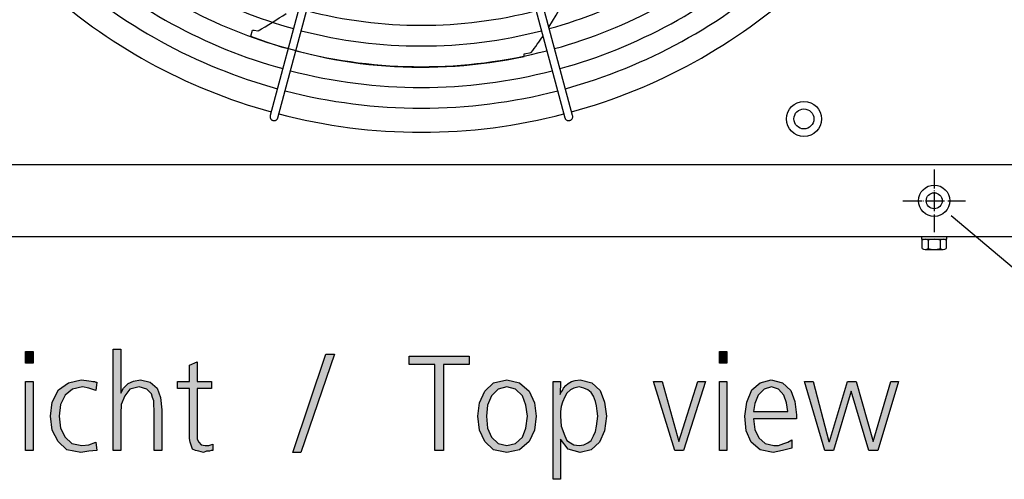
# Model space of a CAD drawing. Units: millimetres. Extents: x 14730 to 26963, y 9817 to 18761.
# Drawn here: x 20653 to 21269, y 12511 to 12799 of the extents above; entities that cross this region are included whole.
import ezdxf

# ---------------------------------------------------------------- set-up
doc = ezdxf.new("R2010")
doc.units = ezdxf.units.MM
doc.linetypes.add('DOT_CENTER', pattern=[14, 12, -1, 0, -1])
doc.layers.add('1', color=7, linetype='Continuous')

msp = doc.modelspace()

# ---------------------------------------------------------------- hatches: boundary and pattern name
at = {"layer": '1', "linetype": 'Continuous'}
for points in [[(20660.98, 12583.64), (20656.26, 12583.64), (20656.26, 12590.83), (20660.98, 12590.83)], [(20711.06, 12592.43), (20715.78, 12592.43), (20715.78, 12564.85), (20717.59, 12568.05), (20720.49, 12570.84), (20723.76, 12572.44), (20728.11, 12573.24), (20734.28, 12571.64), (20738.64, 12568.05), (20740.82, 12562.05), (20741.54, 12554.45), (20741.54, 12528.87), (20736.82, 12528.87), (20736.82, 12554.45), (20736.46, 12557.25), (20736.46, 12560.05), (20735.74, 12562.05), (20735.01, 12564.45), (20732.11, 12567.25), (20727.39, 12568.85), (20721.58, 12567.25), (20718.32, 12563.25), (20716.14, 12557.65), (20715.78, 12552.06), (20715.78, 12528.87), (20711.06, 12528.87)], [(20844.24, 12589.23), (20849.69, 12589.23), (20828.64, 12527.67), (20823.56, 12527.67)], [(20912.47, 12582.84), (20896.5, 12582.84), (20896.5, 12588.03), (20933.88, 12588.03), (20933.88, 12582.84), (20917.91, 12582.84), (20917.91, 12528.87), (20912.47, 12528.87)], [(21095.37, 12583.64), (21090.65, 12583.64), (21090.65, 12590.83), (21095.37, 12590.83)], [(20772.75, 12567.65), (20763.68, 12567.65), (20763.68, 12539.26), (20763.68, 12536.07), (20764.77, 12534.07), (20766.22, 12532.47), (20768.76, 12532.07), (20770.94, 12532.07), (20773.48, 12532.87), (20773.48, 12528.87), (20772.39, 12528.87), (20771.3, 12528.47), (20769.49, 12528.47), (20767.67, 12527.67), (20764.77, 12528.47), (20762.59, 12528.87), (20760.78, 12529.67), (20760.05, 12531.67), (20759.32, 12534.07), (20758.96, 12536.47), (20758.96, 12538.86), (20758.96, 12542.06), (20758.96, 12567.65), (20751.34, 12567.65), (20751.34, 12572.04), (20758.96, 12572.04), (20758.96, 12582.44), (20763.68, 12584.44), (20763.68, 12572.04), (20772.75, 12572.04)], [(20656.26, 12572.04), (20660.98, 12572.04), (20660.98, 12528.87), (20656.26, 12528.87)], [(20700.17, 12566.45), (20695.82, 12568.05), (20691.82, 12568.85), (20685.65, 12567.25), (20680.94, 12563.65), (20678.03, 12557.65), (20677.31, 12550.46), (20678.03, 12542.86), (20680.94, 12537.27), (20685.29, 12533.27), (20691.46, 12532.07), (20695.82, 12532.47), (20700.17, 12534.07), (20700.9, 12528.87), (20695.82, 12528.47), (20690.74, 12527.67), (20682.03, 12529.27), (20676.58, 12534.47), (20672.95, 12541.66), (20671.86, 12550.46), (20672.95, 12559.25), (20676.94, 12566.85), (20683.11, 12571.24), (20691.1, 12573.24), (20694.36, 12572.84), (20697.27, 12572.44), (20698.36, 12572.04), (20699.44, 12572.04), (20700.17, 12571.64), (20700.9, 12571.64)], [(21068.15, 12528.87), (21062.71, 12528.87), (21049.28, 12572.04), (21054.73, 12572.04), (21065.25, 12534.47), (21077.23, 12572.04), (21081.94, 12572.04)], [(21090.65, 12572.04), (21095.37, 12572.04), (21095.37, 12528.87), (21090.65, 12528.87)], [(21189.73, 12528.87), (21184.28, 12528.87), (21173.03, 12566.05), (21162.15, 12528.87), (21156.7, 12528.87), (21144, 12572.04), (21149.44, 12572.04), (21159.24, 12534.47), (21159.61, 12534.47), (21170.86, 12572.04), (21176.3, 12572.04), (21186.82, 12534.47), (21198.07, 12572.04), (21202.79, 12572.04)]]:
    msp.add_hatch(color=3, dxfattribs=at).paths.add_polyline_path(points)
h = msp.add_hatch(color=3, dxfattribs=at)
h.paths.add_polyline_path([(20939.32, 12550.46), (20940.41, 12558.85), (20943.68, 12566.05), (20949.12, 12571.24), (20957.47, 12573.24), (20965.45, 12571.24), (20971.62, 12566.05), (20974.89, 12558.85), (20975.98, 12550.46), (20974.89, 12541.66), (20971.62, 12534.47), (20965.45, 12529.27), (20957.47, 12527.67), (20949.12, 12529.27), (20943.68, 12534.47), (20940.41, 12541.66)])
h.paths.add_polyline_path([(20944.77, 12550.46), (20945.49, 12542.86), (20948.03, 12537.27), (20952.03, 12533.27), (20957.47, 12532.07), (20962.91, 12533.27), (20967.27, 12537.27), (20969.44, 12542.86), (20970.53, 12550.46), (20969.44, 12557.25), (20967.27, 12563.25), (20962.91, 12567.25), (20957.47, 12568.85), (20952.03, 12567.25), (20948.03, 12563.25), (20945.49, 12557.25)], flags=16)
h = msp.add_hatch(color=3, dxfattribs=at)
h.paths.add_polyline_path([(20986.5, 12572.04), (20991.22, 12572.04), (20990.86, 12564.05), (20991.22, 12564.85), (20992.31, 12566.45), (20993.03, 12568.05), (20994.49, 12569.64), (20995.94, 12570.84), (20998.11, 12572.04), (21000.29, 12572.84), (21003.56, 12573.24), (21010.82, 12571.24), (21015.9, 12566.45), (21018.8, 12559.25), (21019.89, 12550.46), (21018.8, 12541.26), (21015.53, 12534.07), (21010.45, 12529.27), (21003.56, 12527.67), (20995.94, 12529.67), (20991.22, 12536.07), (20991.22, 12510.88), (20986.5, 12510.88)])
h.paths.add_polyline_path([(21014.44, 12550.46), (21014.08, 12553.66), (21013.72, 12556.85), (21012.99, 12559.65), (21011.9, 12562.85), (21010.45, 12565.25), (21008.28, 12566.85), (21005.74, 12568.05), (21002.83, 12568.85), (20999.57, 12568.05), (20997.39, 12566.85), (20995.21, 12564.85), (20993.76, 12562.45), (20992.31, 12559.25), (20991.58, 12556.45), (20991.22, 12553.26), (20991.22, 12550.46), (20991.58, 12544.06), (20993.76, 12538.06), (20995.21, 12535.27), (20997.39, 12533.67), (20999.57, 12532.47), (21002.83, 12532.07), (21005.74, 12532.47), (21008.28, 12533.67), (21010.45, 12535.27), (21011.9, 12538.06), (21012.99, 12540.86), (21013.72, 12544.06), (21014.08, 12547.26)], flags=16)
h = msp.add_hatch(color=3, dxfattribs=at)
h.paths.add_polyline_path([(21136.02, 12530.47), (21130.21, 12528.87), (21124.4, 12527.67), (21116.06, 12529.27), (21110.61, 12534.07), (21107.35, 12541.26), (21106.62, 12550.46), (21107.71, 12559.25), (21110.98, 12566.85), (21116.06, 12571.24), (21122.95, 12573.24), (21130.21, 12571.24), (21135.29, 12566.45), (21137.83, 12559.65), (21138.92, 12551.26), (21138.92, 12548.86), (21112.07, 12548.86), (21112.79, 12542.06), (21115.33, 12536.87), (21119.32, 12533.27), (21124.77, 12532.07), (21127.67, 12532.07), (21130.94, 12533.27), (21133.48, 12534.07), (21136.02, 12535.67)])
h.paths.add_polyline_path([(21133.48, 12553.26), (21132.75, 12558.85), (21130.94, 12563.65), (21127.67, 12567.25), (21123.32, 12568.85), (21118.6, 12567.25), (21114.97, 12563.65), (21112.79, 12558.45), (21112.07, 12553.26)], flags=16)

# ---------------------------------------------------------------- linework, layer by layer
at = {"color": 6, "linetype": 'Continuous'}
msp.add_circle((21225.11, 12685.33), 9.8, dxfattribs=at)
at = {"color": 2, "linetype": 'Continuous'}
msp.add_circle((21225.11, 12685.33), 5, dxfattribs=at)
at = {"color": 6, "linetype": 'Continuous'}
for points in [[(20809.41, 12738.61), (20809.33, 12738.04), (20809.38, 12737.47), (20809.57, 12736.93), (20809.87, 12736.44), (20810.28, 12736.03), (20810.78, 12735.73)], [(20810.78, 12735.73), (20811.29, 12735.55), (20811.83, 12735.49), (20812.37, 12735.55), (20812.89, 12735.72), (20813.35, 12736), (20813.74, 12736.37), (20814.04, 12736.81), (20814.24, 12737.31)], [(20993.91, 12737.31), (20994.15, 12736.72), (20994.55, 12736.21), (20995.07, 12735.82), (20995.67, 12735.57), (20996.31, 12735.49), (20996.96, 12735.58)], [(20996.96, 12735.58), (20997.56, 12735.83), (20998.08, 12736.22), (20998.48, 12736.73), (20998.73, 12737.33), (20998.82, 12737.97), (20998.74, 12738.61)]]:
    msp.add_spline(points, degree=3, dxfattribs=at)
at = {"layer": '1', "color": 6, "linetype": 'Continuous'}
for p, q in [((20869.26, 12961.96), (20809.41, 12738.61)), ((20814.24, 12737.31), (20874.11, 12960.91)), ((20934.04, 12960.91), (20993.91, 12737.31)), ((20998.74, 12738.61), (20938.79, 12962.19)), ((20797.18, 12788.41), (20798.39, 12792.18)), ((20798.39, 12792.18), (20799.35, 12792.16)), ((20799.35, 12792.16), (20801.76, 12791.63)), ((20968.42, 12777.28), (20972.84, 12778.25)), ((20968.44, 12775.75), (20968.42, 12777.28)), ((21235.78, 12676.11), (21311.68, 12611.98)), ((21217.11, 12662.83), (21217.11, 12661.23)), ((21233.11, 12661.23), (21233.11, 12662.83)), ((21217.11, 12661.23), (21233.11, 12661.23)), ((21217.61, 12655.41), (21217.61, 12660.65)), ((21221.36, 12660.65), (21221.36, 12655.41)), ((21228.85, 12660.65), (21228.85, 12655.41)), ((21232.61, 12660.65), (21232.61, 12655.41)), ((21219.48, 12654.83), (21230.73, 12654.83))]:
    msp.add_line(p, q, dxfattribs=at)
at = {"layer": '1', "color": 1, "linetype": 'Continuous'}
msp.add_line((20362.66, 12708.08), (21419.61, 12708.08), dxfattribs=at)
at = {"layer": '1', "color": 6, "linetype": 'DOT_CENTER'}
for p, q in [((21225.11, 12704.93), (21225.11, 12665.73)), ((21205.51, 12685.33), (21244.71, 12685.33))]:
    msp.add_line(p, q, dxfattribs=at)
at = {"layer": '1', "color": 3, "linetype": 'Continuous'}
for p, q in [((21389.61, 12662.83), (20350.53, 12662.83)), ((20656.26, 12590.83), (20660.98, 12590.83)), ((20656.26, 12583.64), (20656.26, 12590.83)), ((20660.98, 12590.83), (20660.98, 12583.64)), ((20711.06, 12528.87), (20711.06, 12592.43)), ((20711.06, 12592.43), (20715.78, 12592.43)), ((20715.78, 12592.43), (20715.78, 12564.85)), ((20823.56, 12527.67), (20844.24, 12589.23)), ((20849.69, 12589.23), (20828.64, 12527.67)), ((20844.24, 12589.23), (20849.69, 12589.23)), ((20896.5, 12588.03), (20933.88, 12588.03)), ((20896.5, 12582.84), (20896.5, 12588.03)), ((20933.88, 12588.03), (20933.88, 12582.84)), ((21090.65, 12590.83), (21095.37, 12590.83)), ((21090.65, 12583.64), (21090.65, 12590.83)), ((21095.37, 12590.83), (21095.37, 12583.64)), ((20660.98, 12583.64), (20656.26, 12583.64)), ((20758.96, 12582.44), (20763.68, 12584.44)), ((20758.96, 12572.04), (20758.96, 12582.44)), ((20763.68, 12584.44), (20763.68, 12572.04)), ((20912.47, 12582.84), (20896.5, 12582.84)), ((20912.47, 12528.87), (20912.47, 12582.84)), ((20917.91, 12582.84), (20917.91, 12528.87)), ((20933.88, 12582.84), (20917.91, 12582.84)), ((21095.37, 12583.64), (21090.65, 12583.64)), ((20656.26, 12528.87), (20656.26, 12572.04)), ((20656.26, 12572.04), (20660.98, 12572.04)), ((20660.98, 12572.04), (20660.98, 12528.87)), ((20676.94, 12566.85), (20683.11, 12571.24)), ((20683.11, 12571.24), (20691.1, 12573.24)), ((20691.1, 12573.24), (20694.36, 12572.84)), ((20694.36, 12572.84), (20697.27, 12572.44)), ((20697.27, 12572.44), (20698.36, 12572.04)), ((20698.36, 12572.04), (20699.44, 12572.04)), ((20699.44, 12572.04), (20700.17, 12571.64)), ((20700.9, 12571.64), (20700.17, 12566.45)), ((20700.17, 12571.64), (20700.9, 12571.64)), ((20717.59, 12568.05), (20720.49, 12570.84)), ((20720.49, 12570.84), (20723.76, 12572.44)), ((20723.76, 12572.44), (20728.11, 12573.24)), ((20728.11, 12573.24), (20734.28, 12571.64)), ((20734.28, 12571.64), (20738.64, 12568.05)), ((20751.34, 12572.04), (20758.96, 12572.04)), ((20751.34, 12567.65), (20751.34, 12572.04)), ((20763.68, 12572.04), (20772.75, 12572.04)), ((20772.75, 12572.04), (20772.75, 12567.65)), ((20943.68, 12566.05), (20949.12, 12571.24)), ((20949.12, 12571.24), (20957.47, 12573.24)), ((20957.47, 12573.24), (20965.45, 12571.24)), ((20965.45, 12571.24), (20971.62, 12566.05)), ((20986.5, 12510.88), (20986.5, 12572.04)), ((20986.5, 12572.04), (20991.22, 12572.04)), ((20991.22, 12572.04), (20990.86, 12564.05)), ((20993.03, 12568.05), (20994.49, 12569.64)), ((20994.49, 12569.64), (20995.94, 12570.84)), ((20995.94, 12570.84), (20998.11, 12572.04)), ((20998.11, 12572.04), (21000.29, 12572.84)), ((21000.29, 12572.84), (21003.56, 12573.24)), ((21003.56, 12573.24), (21010.82, 12571.24)), ((21010.82, 12571.24), (21015.9, 12566.45)), ((21049.28, 12572.04), (21054.73, 12572.04)), ((21062.71, 12528.87), (21049.28, 12572.04)), ((21054.73, 12572.04), (21065.25, 12534.47)), ((21065.25, 12534.47), (21077.23, 12572.04)), ((21081.94, 12572.04), (21068.15, 12528.87)), ((21077.23, 12572.04), (21081.94, 12572.04)), ((21090.65, 12528.87), (21090.65, 12572.04)), ((21090.65, 12572.04), (21095.37, 12572.04)), ((21095.37, 12572.04), (21095.37, 12528.87)), ((21110.98, 12566.85), (21116.06, 12571.24)), ((21116.06, 12571.24), (21122.95, 12573.24)), ((21122.95, 12573.24), (21130.21, 12571.24)), ((21130.21, 12571.24), (21135.29, 12566.45)), ((21144, 12572.04), (21149.44, 12572.04)), ((21156.7, 12528.87), (21144, 12572.04)), ((21149.44, 12572.04), (21159.24, 12534.47)), ((21159.61, 12534.47), (21170.86, 12572.04)), ((21170.86, 12572.04), (21176.3, 12572.04)), ((21176.3, 12572.04), (21186.82, 12534.47)), ((21186.82, 12534.47), (21198.07, 12572.04)), ((21202.79, 12572.04), (21189.73, 12528.87)), ((21198.07, 12572.04), (21202.79, 12572.04)), ((20672.95, 12559.25), (20676.94, 12566.85)), ((20680.94, 12563.65), (20678.03, 12557.65)), ((20685.65, 12567.25), (20680.94, 12563.65)), ((20691.82, 12568.85), (20685.65, 12567.25)), ((20695.82, 12568.05), (20691.82, 12568.85)), ((20700.17, 12566.45), (20695.82, 12568.05)), ((20715.78, 12564.85), (20717.59, 12568.05)), ((20721.58, 12567.25), (20718.32, 12563.25)), ((20727.39, 12568.85), (20721.58, 12567.25)), ((20732.11, 12567.25), (20727.39, 12568.85)), ((20735.01, 12564.45), (20732.11, 12567.25)), ((20735.74, 12562.05), (20735.01, 12564.45)), ((20738.64, 12568.05), (20740.82, 12562.05)), ((20758.96, 12567.65), (20751.34, 12567.65)), ((20758.96, 12542.06), (20758.96, 12567.65)), ((20763.68, 12567.65), (20763.68, 12539.26)), ((20772.75, 12567.65), (20763.68, 12567.65)), ((20940.41, 12558.85), (20943.68, 12566.05)), ((20952.03, 12567.25), (20948.03, 12563.25)), ((20957.47, 12568.85), (20952.03, 12567.25)), ((20962.91, 12567.25), (20957.47, 12568.85)), ((20967.27, 12563.25), (20962.91, 12567.25)), ((20971.62, 12566.05), (20974.89, 12558.85)), ((20990.86, 12564.05), (20991.22, 12564.85)), ((20991.22, 12564.85), (20992.31, 12566.45)), ((20992.31, 12566.45), (20993.03, 12568.05)), ((20995.21, 12564.85), (20993.76, 12562.45)), ((20997.39, 12566.85), (20995.21, 12564.85)), ((20999.57, 12568.05), (20997.39, 12566.85)), ((21002.83, 12568.85), (20999.57, 12568.05)), ((21005.74, 12568.05), (21002.83, 12568.85)), ((21008.28, 12566.85), (21005.74, 12568.05)), ((21010.45, 12565.25), (21008.28, 12566.85)), ((21011.9, 12562.85), (21010.45, 12565.25)), ((21015.9, 12566.45), (21018.8, 12559.25)), ((21107.71, 12559.25), (21110.98, 12566.85)), ((21114.97, 12563.65), (21112.79, 12558.45)), ((21118.6, 12567.25), (21114.97, 12563.65)), ((21123.32, 12568.85), (21118.6, 12567.25)), ((21127.67, 12567.25), (21123.32, 12568.85)), ((21130.94, 12563.65), (21127.67, 12567.25)), ((21132.75, 12558.85), (21130.94, 12563.65)), ((21135.29, 12566.45), (21137.83, 12559.65)), ((21173.03, 12566.05), (21162.15, 12528.87)), ((21184.28, 12528.87), (21173.03, 12566.05)), ((20671.86, 12550.46), (20672.95, 12559.25)), ((20678.03, 12557.65), (20677.31, 12550.46)), ((20716.14, 12557.65), (20715.78, 12552.06)), ((20718.32, 12563.25), (20716.14, 12557.65)), ((20736.46, 12560.05), (20735.74, 12562.05)), ((20736.46, 12557.25), (20736.46, 12560.05)), ((20736.82, 12554.45), (20736.46, 12557.25)), ((20740.82, 12562.05), (20741.54, 12554.45)), ((20939.32, 12550.46), (20940.41, 12558.85)), ((20945.49, 12557.25), (20944.77, 12550.46)), ((20948.03, 12563.25), (20945.49, 12557.25)), ((20969.44, 12557.25), (20967.27, 12563.25)), ((20970.53, 12550.46), (20969.44, 12557.25)), ((20974.89, 12558.85), (20975.98, 12550.46)), ((20992.31, 12559.25), (20991.58, 12556.45)), ((20993.76, 12562.45), (20992.31, 12559.25)), ((21012.99, 12559.65), (21011.9, 12562.85)), ((21013.72, 12556.85), (21012.99, 12559.65)), ((21018.8, 12559.25), (21019.89, 12550.46)), ((21106.62, 12550.46), (21107.71, 12559.25)), ((21112.79, 12558.45), (21112.07, 12553.26)), ((21133.48, 12553.26), (21132.75, 12558.85)), ((21137.83, 12559.65), (21138.92, 12551.26)), ((20715.78, 12552.06), (20715.78, 12528.87)), ((20736.82, 12528.87), (20736.82, 12554.45)), ((20741.54, 12554.45), (20741.54, 12528.87)), ((20991.58, 12556.45), (20991.22, 12553.26)), ((20991.22, 12553.26), (20991.22, 12550.46)), ((21014.08, 12553.66), (21013.72, 12556.85)), ((21014.44, 12550.46), (21014.08, 12553.66)), ((21112.07, 12553.26), (21133.48, 12553.26)), ((21138.92, 12551.26), (21138.92, 12548.86)), ((20672.95, 12541.66), (20671.86, 12550.46)), ((20677.31, 12550.46), (20678.03, 12542.86)), ((20940.41, 12541.66), (20939.32, 12550.46)), ((20944.77, 12550.46), (20945.49, 12542.86)), ((20969.44, 12542.86), (20970.53, 12550.46)), ((20975.98, 12550.46), (20974.89, 12541.66)), ((20991.22, 12550.46), (20991.58, 12544.06)), ((21013.72, 12544.06), (21014.08, 12547.26)), ((21014.08, 12547.26), (21014.44, 12550.46)), ((21019.89, 12550.46), (21018.8, 12541.26)), ((21107.35, 12541.26), (21106.62, 12550.46)), ((21112.07, 12548.86), (21112.79, 12542.06)), ((21138.92, 12548.86), (21112.07, 12548.86)), ((20676.58, 12534.47), (20672.95, 12541.66)), ((20678.03, 12542.86), (20680.94, 12537.27)), ((20758.96, 12538.86), (20758.96, 12542.06)), ((20758.96, 12536.47), (20758.96, 12538.86)), ((20763.68, 12539.26), (20763.68, 12536.07)), ((20943.68, 12534.47), (20940.41, 12541.66)), ((20945.49, 12542.86), (20948.03, 12537.27)), ((20967.27, 12537.27), (20969.44, 12542.86)), ((20974.89, 12541.66), (20971.62, 12534.47)), ((20991.58, 12544.06), (20993.76, 12538.06)), ((21011.9, 12538.06), (21012.99, 12540.86)), ((21012.99, 12540.86), (21013.72, 12544.06)), ((21018.8, 12541.26), (21015.53, 12534.07)), ((21110.61, 12534.07), (21107.35, 12541.26)), ((21112.79, 12542.06), (21115.33, 12536.87)), ((20682.03, 12529.27), (20676.58, 12534.47)), ((20680.94, 12537.27), (20685.29, 12533.27)), ((20685.29, 12533.27), (20691.46, 12532.07)), ((20691.46, 12532.07), (20695.82, 12532.47)), ((20695.82, 12532.47), (20700.17, 12534.07)), ((20700.17, 12534.07), (20700.9, 12528.87)), ((20759.32, 12534.07), (20758.96, 12536.47)), ((20760.05, 12531.67), (20759.32, 12534.07)), ((20763.68, 12536.07), (20764.77, 12534.07)), ((20764.77, 12534.07), (20766.22, 12532.47)), ((20766.22, 12532.47), (20768.76, 12532.07)), ((20770.94, 12532.07), (20773.48, 12532.87)), ((20773.48, 12532.87), (20773.48, 12528.87)), ((20949.12, 12529.27), (20943.68, 12534.47)), ((20948.03, 12537.27), (20952.03, 12533.27)), ((20952.03, 12533.27), (20957.47, 12532.07)), ((20957.47, 12532.07), (20962.91, 12533.27)), ((20962.91, 12533.27), (20967.27, 12537.27)), ((20971.62, 12534.47), (20965.45, 12529.27)), ((20991.22, 12536.07), (20991.22, 12510.88)), ((20995.94, 12529.67), (20991.22, 12536.07)), ((20993.76, 12538.06), (20995.21, 12535.27)), ((20995.21, 12535.27), (20997.39, 12533.67)), ((20997.39, 12533.67), (20999.57, 12532.47)), ((20999.57, 12532.47), (21002.83, 12532.07)), ((21002.83, 12532.07), (21005.74, 12532.47)), ((21005.74, 12532.47), (21008.28, 12533.67)), ((21008.28, 12533.67), (21010.45, 12535.27)), ((21010.45, 12535.27), (21011.9, 12538.06)), ((21015.53, 12534.07), (21010.45, 12529.27)), ((21116.06, 12529.27), (21110.61, 12534.07)), ((21115.33, 12536.87), (21119.32, 12533.27)), ((21119.32, 12533.27), (21124.77, 12532.07)), ((21127.67, 12532.07), (21130.94, 12533.27)), ((21130.94, 12533.27), (21133.48, 12534.07)), ((21133.48, 12534.07), (21136.02, 12535.67)), ((21136.02, 12535.67), (21136.02, 12530.47)), ((21159.24, 12534.47), (21159.61, 12534.47)), ((20660.98, 12528.87), (20656.26, 12528.87)), ((20690.74, 12527.67), (20682.03, 12529.27)), ((20695.82, 12528.47), (20690.74, 12527.67)), ((20700.9, 12528.87), (20695.82, 12528.47)), ((20715.78, 12528.87), (20711.06, 12528.87)), ((20741.54, 12528.87), (20736.82, 12528.87)), ((20760.78, 12529.67), (20760.05, 12531.67)), ((20762.59, 12528.87), (20760.78, 12529.67)), ((20764.77, 12528.47), (20762.59, 12528.87)), ((20767.67, 12527.67), (20764.77, 12528.47)), ((20769.49, 12528.47), (20767.67, 12527.67)), ((20768.76, 12532.07), (20770.94, 12532.07)), ((20771.3, 12528.47), (20769.49, 12528.47)), ((20772.39, 12528.87), (20771.3, 12528.47)), ((20773.48, 12528.87), (20772.39, 12528.87)), ((20828.64, 12527.67), (20823.56, 12527.67)), ((20917.91, 12528.87), (20912.47, 12528.87)), ((20957.47, 12527.67), (20949.12, 12529.27)), ((20965.45, 12529.27), (20957.47, 12527.67)), ((21003.56, 12527.67), (20995.94, 12529.67)), ((21010.45, 12529.27), (21003.56, 12527.67)), ((21068.15, 12528.87), (21062.71, 12528.87)), ((21095.37, 12528.87), (21090.65, 12528.87)), ((21124.4, 12527.67), (21116.06, 12529.27)), ((21130.21, 12528.87), (21124.4, 12527.67)), ((21124.77, 12532.07), (21127.67, 12532.07)), ((21136.02, 12530.47), (21130.21, 12528.87)), ((21162.15, 12528.87), (21156.7, 12528.87)), ((21189.73, 12528.87), (21184.28, 12528.87)), ((20991.22, 12510.88), (20986.5, 12510.88))]:
    msp.add_line(p, q, dxfattribs=at)
at = {"layer": '1', "color": 6, "linetype": 'Continuous'}
for radius in [11, 6.25]:
    msp.add_circle((21143.55, 12736.58), radius, dxfattribs=at)
for centre, radius, start, end in [((20904.07, 13082.17), 299.93, 228.60191, 254.51941), ((20811.71, 12902.87), 203.7, 327.69553, 347.37526), ((20904.07, 13082.17), 299.93, 285.47864, 311.3981), ((20904.07, 13082.17), 312.91, 228.35837, 254.53935), ((20904.07, 13082.17), 312.91, 285.45921, 311.64164), ((20904.07, 13082.17), 325.89, 228.13433, 254.5577), ((20904.07, 13082.17), 325.89, 285.44133, 311.86569), ((20904.07, 13082.17), 338.87, 227.92752, 254.57464), ((20904.07, 13082.17), 338.87, 285.42482, 312.07251), ((20904.07, 13082.17), 286.94, 255.49356, 284.50643), ((20656.02, 13044.88), 292.19, 299.92067, 304.00384), ((20904.07, 13082.17), 299.93, 255.47265, 284.52734), ((20904.28, 13073.42), 304.5, 249.38966, 282.16229), ((20811.71, 12902.87), 203.7, 322.28142, 325.8177), ((20904.07, 13082.17), 312.91, 255.45347, 284.54652), ((20904.07, 13082.17), 325.89, 255.43582, 284.56417), ((20904.07, 13082.17), 338.87, 255.41952, 284.58047), ((21219.48, 12657.88), 3.35, 55.83849, 124.16151), ((21225.11, 12648.82), 12.41, 72.4565, 107.5435), ((21230.73, 12657.9), 3.33, 55.64565, 124.35435), ((21219.48, 12658.18), 3.35, 235.83693, 304.16307), ((21225.11, 12667.25), 12.42, 252.4715, 287.5285), ((21230.73, 12658.17), 3.34, 235.78108, 304.21892)]:
    msp.add_arc(centre, radius, start, end, dxfattribs=at)
at = {"layer": '1', "color": 1, "linetype": 'Continuous'}
for start, end in [(227.70647, 254.59276), (285.40717, 312.29356), (255.40209, 284.5979)]:
    msp.add_arc((20904.07, 13082.17), 353.94, start, end, dxfattribs=at)

doc.saveas('drawing.dxf')
